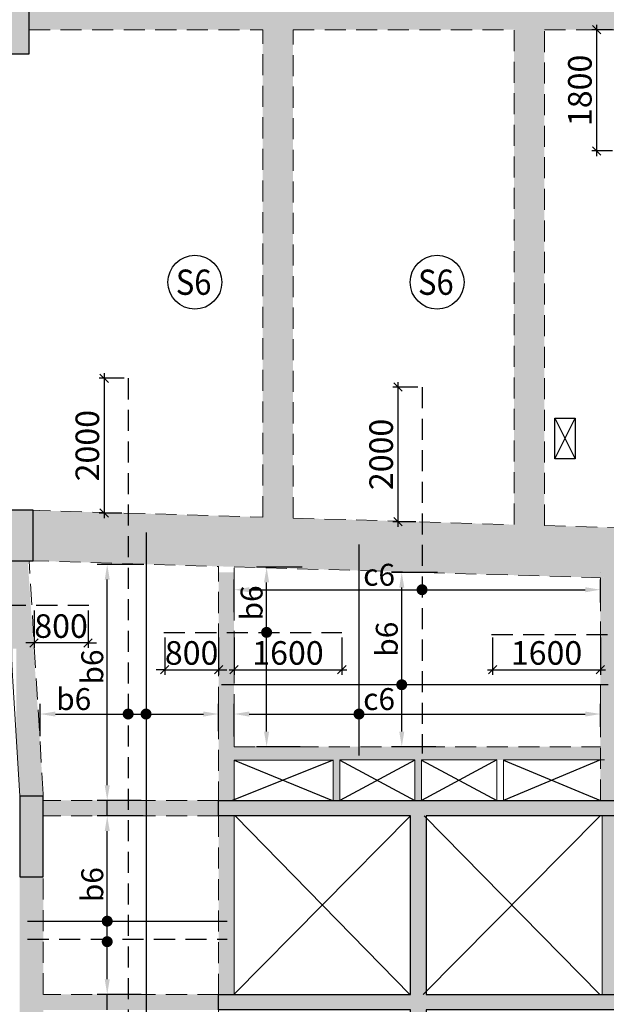
# Model space of a CAD drawing. Units: inches. Extents: x 255902 to 3429888, y -743430 to 87471.
# Drawn here: x 3131262 to 3139969, y 41782 to 56404 of the extents above; entities that cross this region are included whole.
import ezdxf
from ezdxf.enums import TextEntityAlignment as Align

# ---------------------------------------------------------------- set-up
doc = ezdxf.new("R2010")
doc.units = ezdxf.units.IN
doc.header["$LTSCALE"] = 2500
doc.header["$MEASUREMENT"] = 0
doc.header["$PDMODE"] = 2
doc.header["$PDSIZE"] = -50
doc.linetypes.add('HIDDEN', pattern=[0.375, 0.25, -0.125])
doc.layers.get('Defpoints').update_dxf_attribs({"color": 164})
for name, color, linetype in [('BEAM', 4, 'Continuous'), ('BEAM HATCH', 252, 'Continuous'), ('CUT-', 3, 'Continuous'), ('HATCH ST', 3, 'Continuous'), ('Reinf', 1, 'Continuous')]:
    doc.layers.add(name, color=color, linetype=linetype)
for name, color, linetype, lineweight in [('column-101', 1, 'Continuous', 0), ('dim', 3, 'Continuous', 30), ('PL-DRAIN CHANNEL', 6, 'Continuous', 30), ('SLAB MKD.', 1, 'Continuous', 9), ('V.COL', 1, 'Continuous', 25), ('V.NEW HATCH', 33, 'Continuous', 30)]:
    doc.layers.add(name, color=color, linetype=linetype, lineweight=lineweight)
doc.styles.add('LOAD', font='romand.shx', dxfattribs={"height": 325})
doc.styles.add('RD', font='romand.shx', dxfattribs={"height": 350})
doc.dimstyles.new('AR', dxfattribs={"dimtxt": 325, "dimasz": 175, "dimexe": 150, "dimexo": 150, "dimgap": 60, "dimtad": 1, "dimdec": 0, "dimzin": 3, "dimdsep": 46, "dimtxsty": 'LOAD', "dimcen": 0.0625, "dimdle": 150, "dimclrd": 3, "dimclre": 3, "dimclrt": 2, "dimadec": 0, "dimazin": 0, "dimtfac": 1, "dimtdec": 0, "dimtofl": 0, "dimtmove": 0, "dimatfit": 3, "dimfxl": 0, "dimtolj": 1, "dimtzin": 0, "dimarcsym": 0})
doc.dimstyles.new('GR2', dxfattribs={"dimtxt": 300, "dimasz": 125, "dimexe": 75, "dimexo": 75, "dimgap": 75, "dimtad": 1, "dimdec": 0, "dimzin": 3, "dimdsep": 46, "dimtxsty": 'RD', "dimblk1": 'OBLIQUE', "dimblk2": 'OBLIQUE', "dimsah": 1, "dimcen": 0.0625, "dimdle": 75, "dimclrd": 3, "dimclre": 3, "dimclrt": 2, "dimadec": 0, "dimazin": 0, "dimtfac": 1, "dimtdec": 0, "dimtix": 1, "dimtmove": 0, "dimatfit": 3, "dimfxl": 0, "dimtolj": 1, "dimtzin": 0, "dimarcsym": 0})

# ---------------------------------------------------------------- blocks, each defined once
blk = doc.blocks.new('_OBLIQUE')
at = {"color": 0, "linetype": 'ByBlock'}
blk.add_line((-0.5, -0.5), (0.5, 0.5), dxfattribs=at)
blk = doc.blocks.new('*D536')
at = {"layer": 'Defpoints', "color": 0}
for p in [(3138282, 47306), (3139882, 47306), (3139882, 46750)]:
    blk.add_point(p, dxfattribs=at)
at = {"layer": 'dim', "color": 3, "lineweight": -2}
for p, q in [((3138282, 47231), (3138282, 46675)), ((3139882, 47231), (3139882, 46675)), ((3138207, 46750), (3139957, 46750))]:
    blk.add_line(p, q, dxfattribs=at)
at = {"layer": 'dim', "color": 3, "lineweight": -2, "xscale": 125, "yscale": 125, "zscale": 125, "rotation": 180}
blk.add_blockref('_OBLIQUE', (3138282, 46750), dxfattribs=at)
at = {"layer": 'dim', "color": 3, "lineweight": -2, "xscale": 125, "yscale": 125, "zscale": 125}
blk.add_blockref('_OBLIQUE', (3139882, 46750), dxfattribs=at)
at = {"layer": 'dim', "color": 2, "insert": (3139082, 47000), "char_height": 350, "attachment_point": 5, "style": 'RD'}
blk.add_mtext('\\A1;1600', dxfattribs=at)
blk = doc.blocks.new('*D544')
at = {"layer": 'Defpoints', "color": 0, "linetype": 'Continuous'}
for p in [(3136933, 48195), (3137616, 48195), (3137588, 45608)]:
    blk.add_point(p, dxfattribs=at)
at = {"layer": 'dim', "color": 3, "linetype": 'Continuous', "lineweight": -2}
for p, q in [((3137466, 48195), (3136783, 48195)), ((3136933, 45833), (3136933, 47970)), ((3137438, 45608), (3136783, 45608))]:
    blk.add_line(p, q, dxfattribs=at)
at = {"layer": 'dim', "color": 3, "linetype": 'Continuous'}
for points in [[(3136896, 47970), (3136971, 47970), (3136933, 48195)], [(3136896, 45833), (3136971, 45833), (3136933, 45608)]]:
    blk.add_solid(points, dxfattribs=at)
at = {"layer": 'dim', "color": 2, "linetype": 'Continuous', "insert": (3136711, 47204), "char_height": 325, "attachment_point": 5, "rotation": 90, "style": 'LOAD'}
blk.add_mtext('\\A1;b6', dxfattribs=at)
blk = doc.blocks.new('*D545')
at = {"layer": 'Defpoints', "color": 0, "linetype": 'Continuous'}
for p in [(3139882, 46093), (3139882, 45753, 0), (3134445, 45608, 0)]:
    blk.add_point(p, dxfattribs=at)
at = {"layer": 'dim', "color": 3, "linetype": 'Continuous', "lineweight": -2}
for p, q in [((3134445, 45758), (3134445, 46243)), ((3139882, 45903), (3139882, 46243)), ((3134670, 46093), (3139657, 46093))]:
    blk.add_line(p, q, dxfattribs=at)
at = {"layer": 'dim', "color": 3, "linetype": 'Continuous'}
for points in [[(3134670, 46130), (3134670, 46055), (3134445, 46093)], [(3139657, 46130), (3139657, 46055), (3139882, 46093)]]:
    blk.add_solid(points, dxfattribs=at)
at = {"layer": 'dim', "color": 2, "linetype": 'Continuous', "insert": (3136597, 46315), "char_height": 325, "attachment_point": 5, "style": 'LOAD'}
blk.add_mtext('\\A1;c6', dxfattribs=at)
blk = doc.blocks.new('*D551')
at = {"layer": 'Defpoints', "color": 0, "linetype": 'Continuous'}
for p in [(3134927, 48272), (3135604, 48272), (3135576, 45608)]:
    blk.add_point(p, dxfattribs=at)
at = {"layer": 'dim', "color": 3, "linetype": 'Continuous', "lineweight": -2}
for p, q in [((3135454, 48272), (3134777, 48272)), ((3134927, 45833), (3134927, 48047)), ((3135426, 45608), (3134777, 45608))]:
    blk.add_line(p, q, dxfattribs=at)
at = {"layer": 'dim', "color": 3, "linetype": 'Continuous'}
for points in [[(3134889, 48047), (3134964, 48047), (3134927, 48272)], [(3134889, 45833), (3134964, 45833), (3134927, 45608)]]:
    blk.add_solid(points, dxfattribs=at)
at = {"layer": 'dim', "color": 2, "linetype": 'Continuous', "insert": (3134704, 47743), "char_height": 325, "attachment_point": 5, "rotation": 90, "style": 'LOAD'}
blk.add_mtext('\\A1;b6', dxfattribs=at)
blk = doc.blocks.new('*D552')
at = {"layer": 'Defpoints', "color": 0}
for p in [(3134444, 47306), (3136044, 47306), (3136044, 46750)]:
    blk.add_point(p, dxfattribs=at)
at = {"layer": 'dim', "color": 3, "lineweight": -2}
for p, q in [((3134444, 47231), (3134444, 46675)), ((3136044, 47231), (3136044, 46675)), ((3134369, 46750), (3136119, 46750))]:
    blk.add_line(p, q, dxfattribs=at)
at = {"layer": 'dim', "color": 3, "lineweight": -2, "xscale": 125, "yscale": 125, "zscale": 125, "rotation": 180}
blk.add_blockref('_OBLIQUE', (3134444, 46750), dxfattribs=at)
at = {"layer": 'dim', "color": 3, "lineweight": -2, "xscale": 125, "yscale": 125, "zscale": 125}
blk.add_blockref('_OBLIQUE', (3136044, 46750), dxfattribs=at)
at = {"layer": 'dim', "color": 2, "insert": (3135244, 47000), "char_height": 350, "attachment_point": 5, "style": 'RD'}
blk.add_mtext('\\A1;1600', dxfattribs=at)
blk = doc.blocks.new('*D553')
at = {"layer": 'Defpoints', "color": 0}
for p in [(3133414, 47306), (3134214, 47306), (3134214, 46750)]:
    blk.add_point(p, dxfattribs=at)
at = {"layer": 'dim', "color": 3, "lineweight": -2}
for p, q in [((3133414, 47231), (3133414, 46675)), ((3134214, 47231), (3134214, 46675)), ((3133414, 46750), (3133289, 46750)), ((3133414, 46750), (3134214, 46750)), ((3134214, 46750), (3134339, 46750))]:
    blk.add_line(p, q, dxfattribs=at)
at = {"layer": 'dim', "color": 3, "lineweight": -2, "xscale": 125, "yscale": 125, "zscale": 125}
blk.add_blockref('_OBLIQUE', (3133414, 46750), dxfattribs=at)
at = {"layer": 'dim', "color": 3, "lineweight": -2, "xscale": 125, "yscale": 125, "zscale": 125, "rotation": 180}
blk.add_blockref('_OBLIQUE', (3134214, 46750), dxfattribs=at)
at = {"layer": 'dim', "color": 2, "insert": (3133814, 47000), "char_height": 350, "attachment_point": 5, "style": 'RD'}
blk.add_mtext('\\A1;800', dxfattribs=at)
blk = doc.blocks.new('*D554')
at = {"layer": 'Defpoints', "color": 0, "linetype": 'Continuous'}
for p in [(3134214, 46093), (3134214, 45687, 0), (3131568, 45616, 0)]:
    blk.add_point(p, dxfattribs=at)
at = {"layer": 'dim', "color": 3, "linetype": 'Continuous', "lineweight": -2}
for p, q in [((3131568, 45766), (3131568, 46243)), ((3134214, 45837), (3134214, 46243)), ((3131793, 46093), (3133989, 46093))]:
    blk.add_line(p, q, dxfattribs=at)
at = {"layer": 'dim', "color": 3, "linetype": 'Continuous'}
for points in [[(3131793, 46130), (3131793, 46055), (3131568, 46093)], [(3133989, 46130), (3133989, 46055), (3134214, 46093)]]:
    blk.add_solid(points, dxfattribs=at)
at = {"layer": 'dim', "color": 2, "linetype": 'Continuous', "insert": (3132064, 46315), "char_height": 325, "attachment_point": 5, "style": 'LOAD'}
blk.add_mtext('\\A1;b6', dxfattribs=at)
blk = doc.blocks.new('*D555')
at = {"layer": 'Defpoints', "color": 0, "linetype": 'Continuous'}
for p in [(3132561, 44580), (3133244, 44580), (3133216, 41930)]:
    blk.add_point(p, dxfattribs=at)
at = {"layer": 'dim', "color": 3, "linetype": 'Continuous', "lineweight": -2}
for p, q in [((3133094, 44580), (3132411, 44580)), ((3132561, 42155), (3132561, 44355)), ((3133066, 41930), (3132411, 41930))]:
    blk.add_line(p, q, dxfattribs=at)
at = {"layer": 'dim', "color": 3, "linetype": 'Continuous'}
for points in [[(3132524, 44355), (3132599, 44355), (3132561, 44580)], [(3132524, 42155), (3132599, 42155), (3132561, 41930)]]:
    blk.add_solid(points, dxfattribs=at)
at = {"layer": 'dim', "color": 2, "linetype": 'Continuous', "insert": (3132339, 43559), "char_height": 325, "attachment_point": 5, "rotation": 90, "style": 'LOAD'}
blk.add_mtext('\\A1;b6', dxfattribs=at)
blk = doc.blocks.new('*D558')
at = {"layer": 'Defpoints', "color": 0, "linetype": 'Continuous'}
for p in [(3132561, 48314), (3133253, 48314), (3133216, 44810)]:
    blk.add_point(p, dxfattribs=at)
at = {"layer": 'dim', "color": 3, "linetype": 'Continuous', "lineweight": -2}
for p, q in [((3133103, 48314), (3132411, 48314)), ((3132561, 45035), (3132561, 48089)), ((3133066, 44810), (3132411, 44810))]:
    blk.add_line(p, q, dxfattribs=at)
at = {"layer": 'dim', "color": 3, "linetype": 'Continuous'}
for points in [[(3132524, 48089), (3132599, 48089), (3132561, 48314)], [(3132524, 45035), (3132599, 45035), (3132561, 44810)]]:
    blk.add_solid(points, dxfattribs=at)
at = {"layer": 'dim', "color": 2, "linetype": 'Continuous', "insert": (3132339, 46791), "char_height": 325, "attachment_point": 5, "rotation": 90, "style": 'LOAD'}
blk.add_mtext('\\A1;b6', dxfattribs=at)
blk = doc.blocks.new('*D560')
at = {"layer": 'Defpoints', "color": 0}
for p in [(3132886, 51078), (3132516, 49078), (3132854, 49078)]:
    blk.add_point(p, dxfattribs=at)
at = {"layer": 'dim', "color": 3, "lineweight": -2}
for p, q in [((3132811, 51078), (3132441, 51078)), ((3132516, 51153), (3132516, 49003)), ((3132779, 49078), (3132441, 49078))]:
    blk.add_line(p, q, dxfattribs=at)
at = {"layer": 'dim', "color": 3, "lineweight": -2, "xscale": 125, "yscale": 125, "zscale": 125}
for p, rotation in [((3132516, 51078), 90), ((3132516, 49078), 270)]:
    blk.add_blockref('_OBLIQUE', p, dxfattribs=dict(at, rotation=rotation))
at = {"layer": 'dim', "color": 2, "insert": (3132266, 50078), "char_height": 350, "attachment_point": 5, "rotation": 90, "style": 'RD'}
blk.add_mtext('\\A1;2000', dxfattribs=at)
blk = doc.blocks.new('*D563')
at = {"layer": 'Defpoints', "color": 0}
for p in [(3131476, 47705), (3132276, 47705), (3131476, 47149)]:
    blk.add_point(p, dxfattribs=at)
at = {"layer": 'dim', "color": 3, "lineweight": -2}
for p, q in [((3131476, 47630), (3131476, 47074)), ((3132276, 47630), (3132276, 47074)), ((3131476, 47149), (3131351, 47149)), ((3132276, 47149), (3131476, 47149)), ((3132276, 47149), (3132401, 47149))]:
    blk.add_line(p, q, dxfattribs=at)
at = {"layer": 'dim', "color": 3, "lineweight": -2, "xscale": 125, "yscale": 125, "zscale": 125}
blk.add_blockref('_OBLIQUE', (3131476, 47149), dxfattribs=at)
at = {"layer": 'dim', "color": 3, "lineweight": -2, "xscale": 125, "yscale": 125, "zscale": 125, "rotation": 180}
blk.add_blockref('_OBLIQUE', (3132276, 47149), dxfattribs=at)
at = {"layer": 'dim', "color": 2, "insert": (3131876, 47399), "char_height": 350, "attachment_point": 5, "style": 'RD'}
blk.add_mtext('\\A1;800', dxfattribs=at)
blk = doc.blocks.new('*D688')
at = {"layer": 'Defpoints', "color": 0}
for p in [(3137248, 50948), (3136877, 48948), (3137216, 48948)]:
    blk.add_point(p, dxfattribs=at)
at = {"layer": 'dim', "color": 3, "lineweight": -2}
for p, q in [((3137173, 50948), (3136802, 50948)), ((3136877, 51023), (3136877, 48873)), ((3137141, 48948), (3136802, 48948))]:
    blk.add_line(p, q, dxfattribs=at)
at = {"layer": 'dim', "color": 3, "lineweight": -2, "xscale": 125, "yscale": 125, "zscale": 125}
for p, rotation in [((3136877, 50948), 90), ((3136877, 48948), 270)]:
    blk.add_blockref('_OBLIQUE', p, dxfattribs=dict(at, rotation=rotation))
at = {"layer": 'dim', "color": 2, "insert": (3136627, 49948), "char_height": 350, "attachment_point": 5, "rotation": 90, "style": 'RD'}
blk.add_mtext('\\A1;2000', dxfattribs=at)
blk = doc.blocks.new('*D689')
at = {"layer": 'Defpoints', "color": 0, "linetype": 'Continuous'}
for p in [(3139882, 47939), (3139882, 47599, 0), (3134445, 47454, 0)]:
    blk.add_point(p, dxfattribs=at)
at = {"layer": 'dim', "color": 3, "linetype": 'Continuous', "lineweight": -2}
for p, q in [((3134445, 47604), (3134445, 48089)), ((3139882, 47749), (3139882, 48089)), ((3134670, 47939), (3139657, 47939))]:
    blk.add_line(p, q, dxfattribs=at)
at = {"layer": 'dim', "color": 3, "linetype": 'Continuous'}
for points in [[(3134670, 47976), (3134670, 47901), (3134445, 47939)], [(3139657, 47976), (3139657, 47901), (3139882, 47939)]]:
    blk.add_solid(points, dxfattribs=at)
at = {"layer": 'dim', "color": 2, "linetype": 'Continuous', "insert": (3136597, 48161), "char_height": 325, "attachment_point": 5, "style": 'LOAD'}
blk.add_mtext('\\A1;c6', dxfattribs=at)
blk = doc.blocks.new('*D713')
at = {"layer": 'Defpoints', "color": 0}
for p in [(3139827, 56254), (3140135, 56254), (3140135, 54454)]:
    blk.add_point(p, dxfattribs=at)
at = {"layer": 'dim', "color": 3, "lineweight": -2}
for p, q in [((3139827, 54379), (3139827, 56329)), ((3140060, 56254), (3139752, 56254)), ((3140060, 54454), (3139752, 54454))]:
    blk.add_line(p, q, dxfattribs=at)
at = {"layer": 'dim', "color": 3, "lineweight": -2, "xscale": 125, "yscale": 125, "zscale": 125}
for p, rotation in [((3139827, 56254), 90), ((3139827, 54454), 270)]:
    blk.add_blockref('_OBLIQUE', p, dxfattribs=dict(at, rotation=rotation))
at = {"layer": 'dim', "color": 2, "insert": (3139577, 55354), "char_height": 350, "attachment_point": 5, "rotation": 90, "style": 'RD'}
blk.add_mtext('\\A1;1800', dxfattribs=at)

msp = doc.modelspace()

# ---------------------------------------------------------------- hatches: boundary and pattern name
at = {"layer": 'BEAM HATCH', "linetype": 'Continuous'}
for points in [[(3135320.1, 65711.3), (3134870.1, 65711.3), (3134870.1, 49002.9), (3135320.1, 49002.9)], [(3142275.7, 48795.6), (3139050.8, 48891.7), (3138600.8, 48891.7), (3138600.8, 48905.1), (3135320.1, 49002.9), (3134870.1, 49002.9), (3134870.1, 49016.3), (3131404.5, 49119.6), (3131404.5, 48369.6), (3142253.4, 48045.9)], [(3131382.2, 48369.6), (3131050.3, 48369.6), (3131161.6, 46537.9), (3131161.6, 47062.2), (3131211.6, 47062.4), (3131211.6, 45715.4), (3131262.7, 44875.3), (3131611.5, 44875.3), (3131609.4, 44939.9), (3131602.3, 45056.4)], [(3134445, 48195.2), (3134214.5, 48195.2), (3134214.5, 44810.3), (3134445, 44810.3)], [(3140112, 48109.7), (3139882, 48116.6), (3139882, 45607.5), (3139942.3, 45607.5), (3139942.3, 45411.1), (3139882, 45411.1), (3139882, 44810.3), (3140112, 44810.3)], [(3136012, 45410.2), (3135913.9, 45410.2), (3135913.9, 44810.6), (3136012, 44810.6)], [(3137228.4, 45410.4), (3137128.4, 45410.4), (3137128.4, 44810.3), (3137228.4, 44810.3)], [(3134214.5, 44810.3), (3131611.5, 44810.3), (3131611.5, 44580.3), (3134214.5, 44580.3)], [(3134444.2, 44580.3), (3134215, 44580.3), (3134215, 44580.3), (3134214.5, 44580.3), (3134214.5, 41930.3), (3134444.9, 41930.3), (3134444.9, 41930.3)], [(3140144.5, 44580.3), (3139905.8, 44580.3), (3139905.8, 41930.3), (3140144.5, 41930.3)], [(3131611.5, 43675.3), (3131261.6, 43675.3), (3131261.6, 40680.9), (3131611.5, 40680.9)], [(3134214.5, 41930.3), (3131613.8, 41930.3), (3131613.8, 41700.3), (3134214.5, 41700.3)]]:
    msp.add_hatch(color=256, dxfattribs=at).paths.add_polyline_path(points)
h = msp.add_hatch(color=256, dxfattribs=at)
h.paths.add_polyline_path([(3142349.5, 57004.2), (3138486.1, 57004.2), (3138486.1, 57004.8), (3138036.1, 57004.8), (3138036.1, 57004.2), (3135320.1, 57004.2), (3135320.1, 56254.2), (3138600.8, 56254.2), (3139050.8, 56254.2), (3139050.8, 56254.2), (3142349.5, 56254.2)])
h.paths.add_polyline_path([(3134870.1, 57004.2), (3131403.9, 57004.2), (3131403.9, 56254.2), (3134870.1, 56254.2)])
h = msp.add_hatch(color=256, dxfattribs=at)
h.paths.add_polyline_path([(3139050.8, 56254.2), (3138600.8, 56254.2), (3138600.8, 48891.7), (3139050.8, 48891.7)])
h.paths.add_polyline_path([(3138818.1, 51413.9), (3139893.1, 51414), (3139893.2, 50889), (3138818.2, 50888.9)], flags=9)
h = msp.add_hatch(color=256, dxfattribs=at)
h.paths.add_polyline_path([(3139942.3, 45607.5), (3134445, 45607.5), (3134445, 45411.1), (3139942.3, 45411.1)])
h.paths.add_polyline_path([(3138320.9, 44790.9), (3138321.7, 45773.6), (3137834.2, 45774), (3137833.4, 44791.2)], flags=9)
h.paths.add_polyline_path([(3135926.3, 44790.9), (3135927, 45773.6), (3135439.5, 45774), (3135438.8, 44791.2)], flags=9)
at = {"layer": 'V.NEW HATCH'}
for points in [[(3131404, 57296.2), (3130654, 57296.2), (3130654, 55896.2), (3131404, 55896.2)], [(3131462.1, 48369.5), (3131462.1, 49119.5), (3130062.1, 49119.5), (3130062.1, 48369.5)], [(3131612.2, 44875.3), (3131262.2, 44875.3), (3131262.2, 43675.3), (3131612.2, 43675.3)], [(3134214.5, 44810.3), (3140144.5, 44810.3), (3140144.5, 44580.3), (3137294.5, 44580.3), (3137294.5, 41930.3), (3140144.5, 41930.3), (3140144.5, 41700.3), (3137294.5, 41700.3), (3137294.5, 39050.3), (3140144.5, 39050.3), (3140144.5, 38820.3), (3134214.5, 38820.3), (3134214.5, 39050.3), (3137064.5, 39050.3), (3137064.5, 41700.3), (3134214.5, 41700.3), (3134214.5, 41930.3), (3137064.5, 41930.3), (3137064.5, 44580.3), (3134214.5, 44580.3)]]:
    msp.add_hatch(color=33, dxfattribs=at).paths.add_polyline_path(points)

# ---------------------------------------------------------------- linework, layer by layer
at = {"layer": 'BEAM', "linetype": 'HIDDEN', "lineweight": 0, "ltscale": 0.5}
for p, q in [((3131400.3, 56254.2), (3134870.1, 56254.2)), ((3134870.1, 49016.3), (3134870.1, 56254.2)), ((3135320.1, 56254.2), (3138600.8, 56254.2)), ((3135320.1, 49002.9), (3135320.1, 56254.2)), ((3138600.8, 48905.1), (3138600.8, 56254.2)), ((3139050.8, 56254.2), (3142350.3, 56254.2)), ((3139050.8, 48891.7), (3139050.8, 56254.2)), ((3131404.5, 49119.6), (3134870.1, 49016.3)), ((3135320.1, 49002.9), (3138600.8, 48905.1)), ((3139050.8, 48891.7), (3142275.7, 48795.6)), ((3131382.2, 48369.9), (3134214.5, 48285.5)), ((3131611.5, 44905.3), (3131400.9, 48369.4)), ((3134214.5, 44780.3), (3134214.5, 48285.5)), ((3134445, 45607.5), (3134445, 48278.6)), ((3134445, 48278.6), (3139882, 48116.6)), ((3139882, 48192.6), (3139882, 48195.2)), ((3139882, 44810.3), (3139882, 48116.6)), ((3134445, 45607.5), (3139882, 45607.5)), ((3131611.5, 41930.3), (3131611.5, 44905.3)), ((3134215, 44810.3), (3131612.1, 44810.3)), ((3134215, 44580.3), (3131612.1, 44580.3)), ((3134214.5, 44580.3), (3134214.5, 39050.3)), ((3134214.5, 41930.3), (3131613.8, 41930.3))]:
    msp.add_line(p, q, dxfattribs=at)
at = {"layer": 'BEAM', "color": 4, "lineweight": 0}
msp.add_line((3131262.7, 44875.3), (3131050.3, 48369.6), dxfattribs=at)
at = {"layer": 'BEAM', "linetype": 'Continuous', "lineweight": 0, "ltscale": 0.5, "extrusion": (0.028232, -0.008373, 0.999566)}
for p, q in [((3134445, 45409.8), (3135913.9, 45410.2, 45.9)), ((3135913.9, 45410.2, 45.9), (3135913.9, 44810, 40.9)), ((3136013.9, 45410.3, 43.1), (3137128.4, 45410.4, 11.6)), ((3136013.9, 44810, 38.1), (3136013.9, 45410.3, 43.1)), ((3137128.4, 45410.4, 11.6), (3137128.4, 44810.2, 6.6)), ((3137228.4, 45410.4, 8.8), (3138343, 45410.6, -22.7)), ((3137228.4, 44810.2, 3.8), (3137228.4, 45410.4, 8.8)), ((3138343, 45410.6, -22.7), (3138343, 44810.5, -27.7)), ((3138443, 45410.8, -25.5), (3139942.3, 45411.1, -67.9)), ((3138443, 44810.5, -30.5), (3138443, 45410.8, -25.5))]:
    msp.add_line(p, q, dxfattribs=at)
at = {"layer": 'BEAM', "linetype": 'Continuous', "lineweight": 0, "ltscale": 0.5}
for p, q in [((3134445, 44810.3), (3134445, 45409.8)), ((3134444.2, 44579.7), (3134444.9, 41929.7)), ((3139905.8, 44580.5, -98.1), (3139905.8, 41930.5, -98.1))]:
    msp.add_line(p, q, dxfattribs=at)
at = {"layer": 'column-101', "color": 4, "lineweight": 0}
msp.add_line((3131405.4, 48309.9), (3131405.4, 48309.9), dxfattribs=at)
at = {"layer": 'CUT-', "linetype": 'Continuous'}
for p, q in [((3139205.8, 50484.2, 67.2), (3139505.9, 49884.2, 67.2)), ((3139205.9, 49884.2, 67.2), (3139505.8, 50484.2, 67.2))]:
    msp.add_line(p, q, dxfattribs=at)
at = {"layer": 'CUT-', "ltscale": 0.1}
for p, q in [((3135913.9, 45410.2, 45.9), (3134414.5, 44810.3, 83.2)), ((3134445, 45409.8), (3135907, 44810.3, -98.1)), ((3136011.9, 45410, -98.1), (3137128.4, 44810.3, 6.6)), ((3137128.4, 45408.6, 11.6), (3136012, 44810.6, -98.1)), ((3138343, 45410.6, -22.7), (3137228.4, 44809.4, 3.8)), ((3137228.4, 45408.6, 8.8), (3138343, 44810.5, -27.7)), ((3139882, 45411.1, -66.2), (3138443, 44809.7, -30.5)), ((3138443, 45408.9, -25.5), (3139882, 44810.3)), ((3137064.5, 44580.3), (3134441.9, 41927.3)), ((3134463.7, 44577.3), (3137052.2, 41927.4)), ((3139873.3, 44577.5), (3137253.3, 41927.5)), ((3137264.5, 44580.3), (3139873.3, 41927.5))]:
    msp.add_line(p, q, dxfattribs=at)
at = {"layer": 'CUT-', "linetype": 'Continuous', "elevation": 67.2}
msp.add_lwpolyline([(3139205.8, 50484.2), (3139505.8, 50484.2), (3139505.9, 49884.2), (3139205.9, 49884.2)], close=True, dxfattribs=at)
at = {"layer": 'dim', "linetype": 'Continuous'}
for p, q in [((3132561.1, 44580.3), (3132561.1, 44810.3)), ((3132561.1, 41700.3), (3132561.1, 41930.3))]:
    msp.add_line(p, q, dxfattribs=at)
at = {"layer": 'HATCH ST', "lineweight": -2, "const_width": 81.2, "elevation": 0}
for points in [[(3137199.1, 47917.8, 1), (3137268.6, 47959.9, 1)], [(3136263.5, 46071.6, 1), (3136332.9, 46113.7, 1)]]:
    msp.add_lwpolyline(points, format="xyb", close=True, dxfattribs=at)
at = {"layer": 'HATCH ST', "lineweight": -2, "const_width": 81.2}
for points in [[(3134892.2, 47284.5, 1), (3134961.6, 47326.7, 1)], [(3136898.4, 46506.6, 1), (3136967.8, 46548.8, 1)], [(3132837.2, 46071.6, 1), (3132906.6, 46113.7, 1)], [(3133102.6, 46071.6, 1), (3133172.1, 46113.7, 1)], [(3132526.4, 42995.8, 1), (3132595.8, 43038, 1)], [(3132526.4, 42691.2, 1), (3132595.8, 42733.4, 1)]]:
    msp.add_lwpolyline(points, format="xyb", close=True, dxfattribs=at)
at = {"layer": 'PL-DRAIN CHANNEL', "color": 1}
msp.add_lwpolyline([(3134214.5, 44810.3), (3140144.5, 44810.3), (3140144.5, 44580.3), (3137294.5, 44580.3), (3137294.5, 41930.3), (3140144.5, 41930.3), (3140144.5, 41700.3), (3137294.5, 41700.3), (3137294.5, 39050.3), (3140144.5, 39050.3), (3140144.5, 38820.3), (3134214.5, 38820.3), (3134214.5, 39050.3), (3137064.5, 39050.3), (3137064.5, 41700.3), (3134214.5, 41700.3), (3134214.5, 41930.3), (3137064.5, 41930.3), (3137064.5, 44580.3), (3134214.5, 44580.3), (3134214.5, 44810.3)], dxfattribs=at)
at = {"layer": 'Reinf', "linetype": 'HIDDEN', "ltscale": 0.5}
for p, q in [((3132871.9, 51078.3), (3132871.9, 34498.6)), ((3137233.9, 50947.7), (3137233.9, 45506.8)), ((3132290, 47704.6, 13.3), (3129412.6, 47704.6, 13.3)), ((3133400.1, 47305.6), (3136044.5, 47305.6)), ((3138267.6, 47274.8), (3141912, 47274.8)), ((3131379.8, 42751.5), (3134341.2, 42751.5))]:
    msp.add_line(p, q, dxfattribs=at)
at = {"layer": 'Reinf', "ltscale": 1500}
for p, q in [((3133137.3, 48786.2), (3133137.3, 36121.9)), ((3136298.1, 48610.2, 0), (3136298.2, 45475.9, 0)), ((3139997.8, 46527.7, -87.7), (3134259.4, 46527.7, -87.5)), ((3131379.8, 43016.9), (3134341.2, 43016.9))]:
    msp.add_line(p, q, dxfattribs=at)
at = {"layer": 'SLAB MKD.', "lineweight": -2}
for centre in [(3133862.2, 52505.5), (3137457.2, 52505.5)]:
    msp.add_circle(centre, 400, dxfattribs=at)
at = {"layer": 'V.COL', "color": 1, "elevation": 13.3}
for points in [[(3130653.9, 57296.2), (3130653.9, 55896.2), (3131403.9, 55896.2), (3131403.9, 57296.2)], [(3131462.1, 49119.6), (3130062.1, 49119.6), (3130062.1, 48369.6), (3131462.1, 48369.6)], [(3131262.1, 44875.3), (3131262.1, 43675.3), (3131612.1, 43675.3), (3131612.1, 44875.3)]]:
    msp.add_lwpolyline(points, close=True, dxfattribs=at)
at = {"layer": 'V.COL', "color": 1}
msp.add_lwpolyline([(3134214.5, 44810.3), (3140144.5, 44810.3), (3140144.5, 44580.3), (3137294.5, 44580.3), (3137294.5, 41930.3), (3140144.5, 41930.3), (3140144.5, 41700.3), (3137294.5, 41700.3), (3137294.5, 39050.3), (3140144.5, 39050.3), (3140144.5, 38820.3), (3134214.5, 38820.3), (3134214.5, 39050.3), (3137064.5, 39050.3), (3137064.5, 41700.3), (3134214.5, 41700.3), (3134214.5, 41930.3), (3137064.5, 41930.3), (3137064.5, 44580.3), (3134214.5, 44580.3), (3134214.5, 44810.3)], dxfattribs=at)

# ---------------------------------------------------------------- texts
at = {"layer": 'SLAB MKD.', "ltscale": 0.25, "style": 'RD', "width": 0.9}
for p in [(3133843.9, 52505.5), (3137438.9, 52505.5)]:
    msp.add_text('S6', height=375, dxfattribs=at).set_placement(p, align=Align.MIDDLE_CENTER)

# ---------------------------------------------------------------- dimensions: what is measured, and where the dimension line sits
at = {"layer": 'dim'}
for base, p1, p2, angle, picture, middle in [((3139827, 56254.4), (3140134.6, 54454.4), (3140134.5, 56254.4), 90, '*D713', (3139577, 55354.4)), ((3132515.5, 49077.7, -98.1), (3132886, 51077.7, -98.1), (3132854, 49077.7, -98.1), 90, '*D560', (3132265.5, 50077.7, -98.1)), ((3136877.5, 48947.7, -98.1), (3137248, 50947.7, -98.1), (3137215.9, 48947.7, -98.1), 90, '*D688', (3136627.5, 49947.7, -98.1)), ((3131475.6, 47148.6, 13.3), (3132275.6, 47704.6, 13.3), (3131475.6, 47704.6, 13.3), 180, '*D563', (3131875.6, 47398.6, 13.3))]:
    dim = msp.add_linear_dim(base=base, p1=p1, p2=p2, angle=angle, dimstyle='GR2', dxfattribs=at)
    dim.commit()
    dim.dimension.update_dxf_attribs({"geometry": picture, "text_midpoint": middle})
at = {"layer": 'dim', "linetype": 'Continuous'}
for base, p1, p2, picture, middle in [((3132561.1, 48314.2), (3133216.1, 44810.3), (3133253, 48314.2), '*D558', (3132561.1, 46791.4)), ((3134926.9, 48272.2), (3135575.9, 45607.5), (3135603.6, 48272.2), '*D551', (3134926.9, 47743.2)), ((3136933.1, 48195.2), (3137588.5, 45607.5), (3137615.7, 48195.2), '*D544', (3136933.1, 47204.1)), ((3132561.1, 44580.3), (3133216.1, 41930.3), (3133244, 44580.3), '*D555', (3132561.1, 43559.2))]:
    dim = msp.add_linear_dim(base=base, p1=p1, p2=p2, angle=90, text='b6', dimstyle='AR', override={"dimasz": 225}, dxfattribs=at)
    dim.commit()
    dim.dimension.update_dxf_attribs({"geometry": picture, "text_midpoint": middle, "dimtype": 160})
for base, p1, p2, text, picture, middle in [((3139882, 47938.8, 0), (3134444.9, 47453.7, 0), (3139882, 47598.8, 0), 'c6', '*D689', (3136597.2, 47938.8, 0)), ((3134214.5, 46092.7), (3131568.3, 45616.4, 0), (3134214.5, 45687, 0), 'b6', '*D554', (3132064.3, 46092.7)), ((3139882, 46092.7, 0), (3134445, 45607.5), (3139882, 45752.6), 'c6', '*D545', (3136597.2, 46092.7, 0))]:
    dim = msp.add_linear_dim(base=base, p1=p1, p2=p2, text=text, dimstyle='AR', override={"dimasz": 225}, dxfattribs=at)
    dim.commit()
    dim.dimension.update_dxf_attribs({"geometry": picture, "text_midpoint": middle, "dimtype": 160})
at = {"layer": 'dim'}
for base, p1, p2, picture, middle in [((3134214.5, 46749.6), (3133414.5, 47305.6), (3134214.5, 47305.6), '*D553', (3133814.5, 46999.6)), ((3136044.5, 46749.6), (3134444.5, 47305.6), (3136044.5, 47305.6), '*D552', (3135244.5, 46999.6)), ((3139882, 46749.6), (3138282, 47305.6), (3139882, 47305.6), '*D536', (3139082, 46999.6))]:
    dim = msp.add_linear_dim(base=base, p1=p1, p2=p2, dimstyle='GR2', dxfattribs=at)
    dim.commit()
    dim.dimension.update_dxf_attribs({"geometry": picture, "text_midpoint": middle})

doc.saveas('drawing.dxf')
